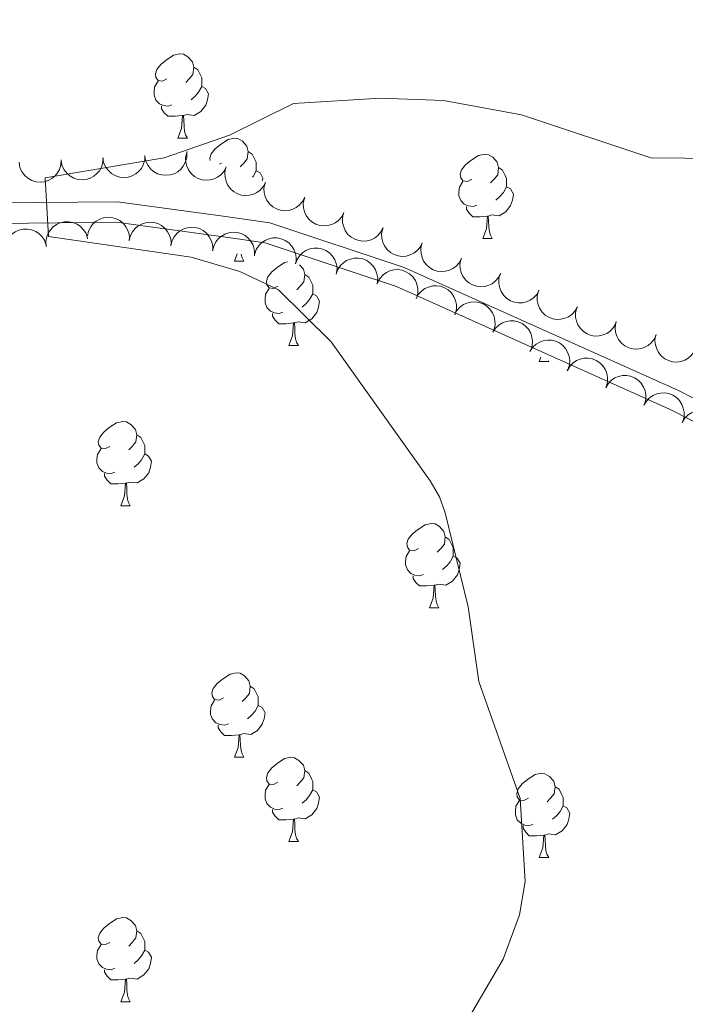
# Model space of a CAD drawing. Units: metres. Extents: x 603685 to 608184, y 701258 to 704295.
# Drawn here: x 607149 to 607228, y 702434 to 702551 of the extents above; entities that cross this region are included whole.
import ezdxf

# ---------------------------------------------------------------- set-up
doc = ezdxf.new("R2010")
doc.units = ezdxf.units.M
doc.header["$MEASUREMENT"] = 0
doc.linetypes.add('DGN Style 3', pattern=[78.722924, 56.23066, -22.492264])
for name, color, linetype, lineweight in [('Carátula', 7, 'Continuous', 0), ('Elementos auxiliares', 7, 'Continuous', 0), ('Entidades rústicas y varios', 7, 'Continuous', 0), ('Relieve y altimetría', 7, 'Continuous', 0), ('Viales y ferrocarril', 7, 'Continuous', 0)]:
    doc.layers.add(name, color=color, linetype=linetype, lineweight=lineweight)

msp = doc.modelspace()

# ---------------------------------------------------------------- linework, layer by layer
at = {"layer": 'Carátula', "color": 7, "linetype": 'Continuous', "lineweight": 0}
msp.add_3dface([(603729.877, 701257.571), (608184.354, 701325.442), (608139.107, 704295.108), (603684.63, 704227.237)], dxfattribs=at)
at = {"layer": 'Elementos auxiliares', "color": 250, "linetype": 'Continuous', "lineweight": 0}
msp.add_3dface([(604595.67, 701664.82), (604561.02, 703978.02), (607985.8, 704030.22), (608021.62, 701717.02)], dxfattribs=at)
at = {"layer": 'Entidades rústicas y varios', "color": 92, "linetype": 'Continuous', "lineweight": 0, "flags": 128}
for points in [[(607166.7, 702543.666), (607166.17, 702543.401), (607165.64, 702543.456), (607165.375, 702543.826), (607165.32, 702544.251), (607165.48, 702544.771), (607165.96, 702545.366), (607166.595, 702545.896), (607167.495, 702546.481), (607168.24, 702546.641), (607168.665, 702546.586), (607169.195, 702546.271), (607169.725, 702545.686), (607169.885, 702545.046), (607169.775, 702544.196), (607169.35, 702543.666), (607168.93, 702543.241)], [(607169.885, 702545.046), (607170.36, 702544.731), (607170.675, 702544.091), (607170.835, 702543.771), (607170.835, 702543.191), (607170.835, 702542.766), (607170.465, 702542.076), (607170.045, 702541.596), (607169.565, 702541.176)], [(607167.285, 702540.586), (607166.86, 702540.426), (607166.275, 702540.486), (607165.8, 702540.696), (607165.375, 702541.121), (607165.16, 702541.706), (607165.16, 702542.126), (607165.215, 702542.711), (607165.64, 702543.401)], [(607170.835, 702542.766), (607171.29, 702542.516), (607171.635, 702541.901), (607171.525, 702541.176), (607171.315, 702540.536), (607170.73, 702539.796), (607169.935, 702539.316), (607169.085, 702539.421), (607168.655, 702539.291)], [(607168.545, 702539.291), (607167.655, 702539.206), (607166.81, 702539.206), (607166.385, 702539.636), (607166.065, 702540.111), (607166.065, 702540.426)], [(607168, 702536.606), (607168.435, 702537.766), (607168.545, 702539.291), (607168.655, 702539.291), (607168.69, 702538.706), (607168.725, 702538.021), (607168.795, 702537.406), (607168.91, 702537.006), (607169.125, 702536.606)], [(607168, 702536.606), (607169.125, 702536.606)], [(607171.831, 702533.941), (607171.795, 702534.216), (607171.955, 702534.736), (607172.435, 702535.331), (607173.07, 702535.861), (607173.97, 702536.446), (607174.715, 702536.606), (607175.14, 702536.551), (607175.67, 702536.236), (607176.2, 702535.651), (607176.36, 702535.011), (607176.25, 702534.161), (607175.825, 702533.631), (607175.405, 702533.206)], [(607176.36, 702535.011), (607176.835, 702534.696), (607177.15, 702534.056), (607177.31, 702533.736), (607177.31, 702533.156), (607177.31, 702532.731), (607176.94, 702532.041), (607176.886, 702531.979)], [(607202.947, 702531.726), (607202.417, 702531.461), (607201.887, 702531.516), (607201.622, 702531.886), (607201.567, 702532.311), (607201.727, 702532.831), (607202.207, 702533.426), (607202.842, 702533.956), (607203.742, 702534.541), (607204.487, 702534.701), (607204.912, 702534.646), (607205.442, 702534.331), (607205.972, 702533.746), (607206.132, 702533.106), (607206.022, 702532.256), (607205.597, 702531.726), (607205.177, 702531.301)], [(607173.175, 702533.631), (607172.937, 702533.512)], [(607206.132, 702533.106), (607206.607, 702532.791), (607206.922, 702532.151), (607207.082, 702531.831), (607207.082, 702531.251), (607207.082, 702530.826), (607206.712, 702530.136), (607206.292, 702529.656), (607205.812, 702529.236)], [(607177.31, 702532.731), (607177.765, 702532.481), (607178.11, 702531.866), (607178.058, 702531.524)], [(607203.532, 702528.646), (607203.107, 702528.486), (607202.522, 702528.546), (607202.047, 702528.756), (607201.622, 702529.181), (607201.407, 702529.766), (607201.407, 702530.186), (607201.462, 702530.771), (607201.887, 702531.461)], [(607207.082, 702530.826), (607207.537, 702530.576), (607207.882, 702529.961), (607207.772, 702529.236), (607207.562, 702528.596), (607206.977, 702527.856), (607206.182, 702527.376), (607205.332, 702527.481), (607204.902, 702527.351)], [(607204.792, 702527.351), (607203.902, 702527.266), (607203.057, 702527.266), (607202.632, 702527.696), (607202.312, 702528.171), (607202.312, 702528.486)], [(607204.247, 702524.666), (607204.682, 702525.826), (607204.792, 702527.351), (607204.902, 702527.351), (607204.937, 702526.766), (607204.972, 702526.081), (607205.042, 702525.466), (607205.157, 702525.066), (607205.372, 702524.666)], [(607204.247, 702524.666), (607205.372, 702524.666)], [(607174.721, 702521.979), (607175.056, 702522.873)], [(607175.511, 702522.819), (607175.516, 702522.779), (607175.631, 702522.379), (607175.846, 702521.979)], [(607174.721, 702521.979), (607175.846, 702521.979)], [(607179.896, 702519.004), (607179.366, 702518.739), (607178.836, 702518.794), (607178.571, 702519.164), (607178.516, 702519.589), (607178.676, 702520.109), (607179.156, 702520.704), (607179.791, 702521.234), (607180.691, 702521.819), (607181.015, 702521.889)], [(607182.462, 702521.53), (607182.921, 702521.024), (607183.081, 702520.384), (607182.971, 702519.534), (607182.546, 702519.004), (607182.126, 702518.579)], [(607183.081, 702520.384), (607183.556, 702520.069), (607183.871, 702519.429), (607184.031, 702519.109), (607184.031, 702518.529), (607184.031, 702518.104), (607183.661, 702517.414), (607183.241, 702516.934), (607182.761, 702516.514)], [(607180.481, 702515.924), (607180.056, 702515.764), (607179.471, 702515.824), (607178.996, 702516.034), (607178.571, 702516.459), (607178.356, 702517.044), (607178.356, 702517.464), (607178.411, 702518.049), (607178.836, 702518.739)], [(607184.031, 702518.104), (607184.486, 702517.854), (607184.831, 702517.239), (607184.721, 702516.514), (607184.511, 702515.874), (607183.926, 702515.134), (607183.131, 702514.654), (607182.281, 702514.759), (607181.851, 702514.629)], [(607181.741, 702514.629), (607180.851, 702514.544), (607180.006, 702514.544), (607179.581, 702514.974), (607179.261, 702515.449), (607179.261, 702515.764)], [(607181.196, 702511.944), (607181.631, 702513.104), (607181.741, 702514.629), (607181.851, 702514.629), (607181.886, 702514.044), (607181.921, 702513.359), (607181.991, 702512.744), (607182.106, 702512.344), (607182.321, 702511.944)], [(607181.196, 702511.944), (607182.321, 702511.944)], [(607210.968, 702510.039), (607211.168, 702510.572)], [(607210.968, 702510.039), (607212.093, 702510.039)], [(607212.054, 702510.112), (607212.093, 702510.039)], [(607159.918, 702499.956), (607159.388, 702499.691), (607158.858, 702499.746), (607158.593, 702500.116), (607158.538, 702500.541), (607158.698, 702501.061), (607159.178, 702501.656), (607159.813, 702502.186), (607160.713, 702502.771), (607161.458, 702502.931), (607161.883, 702502.876), (607162.413, 702502.561), (607162.943, 702501.976), (607163.103, 702501.336), (607162.993, 702500.486), (607162.568, 702499.956), (607162.148, 702499.531)], [(607163.103, 702501.336), (607163.578, 702501.021), (607163.893, 702500.381), (607164.053, 702500.061), (607164.053, 702499.481), (607164.053, 702499.056), (607163.683, 702498.366), (607163.263, 702497.886), (607162.783, 702497.466)], [(607160.503, 702496.876), (607160.078, 702496.716), (607159.493, 702496.776), (607159.018, 702496.986), (607158.593, 702497.411), (607158.378, 702497.996), (607158.378, 702498.416), (607158.433, 702499.001), (607158.858, 702499.691)], [(607164.053, 702499.056), (607164.508, 702498.806), (607164.853, 702498.191), (607164.743, 702497.466), (607164.533, 702496.826), (607163.948, 702496.086), (607163.153, 702495.606), (607162.303, 702495.711), (607161.873, 702495.581)], [(607161.763, 702495.581), (607160.873, 702495.496), (607160.028, 702495.496), (607159.603, 702495.926), (607159.283, 702496.401), (607159.283, 702496.716)], [(607161.218, 702492.896), (607161.653, 702494.056), (607161.763, 702495.581), (607161.873, 702495.581), (607161.908, 702494.996), (607161.943, 702494.311), (607162.013, 702493.696), (607162.128, 702493.296), (607162.343, 702492.896)], [(607161.218, 702492.896), (607162.343, 702492.896)], [(607196.609, 702487.816), (607196.079, 702487.551), (607195.549, 702487.606), (607195.284, 702487.976), (607195.229, 702488.401), (607195.389, 702488.921), (607195.869, 702489.516), (607196.504, 702490.046), (607197.404, 702490.631), (607198.149, 702490.791), (607198.574, 702490.736), (607199.104, 702490.421), (607199.634, 702489.836), (607199.794, 702489.196), (607199.684, 702488.346), (607199.259, 702487.816), (607198.839, 702487.391)], [(607199.794, 702489.196), (607200.269, 702488.881), (607200.584, 702488.241), (607200.744, 702487.921), (607200.744, 702487.341), (607200.744, 702486.916), (607200.374, 702486.226), (607199.954, 702485.746), (607199.474, 702485.326)], [(607197.194, 702484.736), (607196.769, 702484.576), (607196.184, 702484.636), (607195.709, 702484.846), (607195.284, 702485.271), (607195.069, 702485.856), (607195.069, 702486.276), (607195.124, 702486.861), (607195.549, 702487.551)], [(607200.744, 702486.916), (607201.199, 702486.666), (607201.544, 702486.051), (607201.434, 702485.326), (607201.224, 702484.686), (607200.639, 702483.946), (607199.844, 702483.466), (607198.994, 702483.571), (607198.564, 702483.441)], [(607198.454, 702483.441), (607197.564, 702483.356), (607196.719, 702483.356), (607196.294, 702483.786), (607195.974, 702484.261), (607195.974, 702484.576)], [(607197.909, 702480.756), (607198.344, 702481.916), (607198.454, 702483.441), (607198.564, 702483.441), (607198.599, 702482.856), (607198.634, 702482.171), (607198.704, 702481.556), (607198.819, 702481.156), (607199.034, 702480.756)], [(607197.909, 702480.756), (607199.034, 702480.756)], [(607173.421, 702470.047), (607172.891, 702469.782), (607172.361, 702469.837), (607172.096, 702470.207), (607172.041, 702470.632), (607172.201, 702471.152), (607172.681, 702471.747), (607173.316, 702472.277), (607174.216, 702472.862), (607174.961, 702473.022), (607175.386, 702472.967), (607175.916, 702472.652), (607176.446, 702472.067), (607176.606, 702471.427), (607176.496, 702470.577), (607176.071, 702470.047), (607175.651, 702469.622)], [(607176.606, 702471.427), (607177.081, 702471.112), (607177.396, 702470.472), (607177.556, 702470.152), (607177.556, 702469.572), (607177.556, 702469.147), (607177.186, 702468.457), (607176.766, 702467.977), (607176.286, 702467.557)], [(607174.006, 702466.967), (607173.581, 702466.807), (607172.996, 702466.867), (607172.521, 702467.077), (607172.096, 702467.502), (607171.881, 702468.087), (607171.881, 702468.507), (607171.936, 702469.092), (607172.361, 702469.782)], [(607177.556, 702469.147), (607178.011, 702468.897), (607178.356, 702468.282), (607178.246, 702467.557), (607178.036, 702466.917), (607177.451, 702466.177), (607176.656, 702465.697), (607175.806, 702465.802), (607175.376, 702465.672)], [(607175.266, 702465.672), (607174.376, 702465.587), (607173.531, 702465.587), (607173.106, 702466.017), (607172.786, 702466.492), (607172.786, 702466.807)], [(607174.721, 702462.987), (607175.156, 702464.147), (607175.266, 702465.672), (607175.376, 702465.672), (607175.411, 702465.087), (607175.446, 702464.402), (607175.516, 702463.787), (607175.631, 702463.387), (607175.846, 702462.987)], [(607174.721, 702462.987), (607175.846, 702462.987)], [(607179.896, 702460.012), (607179.366, 702459.747), (607178.836, 702459.802), (607178.571, 702460.172), (607178.516, 702460.597), (607178.676, 702461.117), (607179.156, 702461.712), (607179.791, 702462.242), (607180.691, 702462.827), (607181.436, 702462.987), (607181.861, 702462.932), (607182.391, 702462.617), (607182.921, 702462.032), (607183.081, 702461.392), (607182.971, 702460.542), (607182.546, 702460.012), (607182.126, 702459.587)], [(607183.081, 702461.392), (607183.556, 702461.077), (607183.871, 702460.437), (607184.031, 702460.117), (607184.031, 702459.537), (607184.031, 702459.112), (607183.661, 702458.422), (607183.241, 702457.942), (607182.761, 702457.522)], [(607209.668, 702458.107), (607209.138, 702457.842), (607208.608, 702457.897), (607208.343, 702458.267), (607208.288, 702458.692), (607208.448, 702459.212), (607208.928, 702459.807), (607209.563, 702460.337), (607210.463, 702460.922), (607211.208, 702461.082), (607211.633, 702461.027), (607212.163, 702460.712), (607212.693, 702460.127), (607212.853, 702459.487), (607212.743, 702458.637), (607212.318, 702458.107), (607211.898, 702457.682)], [(607180.481, 702456.932), (607180.056, 702456.772), (607179.471, 702456.832), (607178.996, 702457.042), (607178.571, 702457.467), (607178.356, 702458.052), (607178.356, 702458.472), (607178.411, 702459.057), (607178.836, 702459.747)], [(607184.031, 702459.112), (607184.486, 702458.862), (607184.831, 702458.247), (607184.721, 702457.522), (607184.511, 702456.882), (607183.926, 702456.142), (607183.131, 702455.662), (607182.281, 702455.767), (607181.851, 702455.637)], [(607212.853, 702459.487), (607213.328, 702459.172), (607213.643, 702458.532), (607213.803, 702458.212), (607213.803, 702457.632), (607213.803, 702457.207), (607213.433, 702456.517), (607213.013, 702456.037), (607212.533, 702455.617)], [(607210.253, 702455.027), (607209.828, 702454.867), (607209.243, 702454.927), (607208.768, 702455.137), (607208.343, 702455.562), (607208.128, 702456.147), (607208.128, 702456.567), (607208.183, 702457.152), (607208.608, 702457.842)], [(607181.741, 702455.637), (607180.851, 702455.552), (607180.006, 702455.552), (607179.581, 702455.982), (607179.261, 702456.457), (607179.261, 702456.772)], [(607213.803, 702457.207), (607214.258, 702456.957), (607214.603, 702456.342), (607214.493, 702455.617), (607214.283, 702454.977), (607213.698, 702454.237), (607212.903, 702453.757), (607212.053, 702453.862), (607211.623, 702453.732)], [(607181.196, 702452.952), (607181.631, 702454.112), (607181.741, 702455.637), (607181.851, 702455.637), (607181.886, 702455.052), (607181.921, 702454.367), (607181.991, 702453.752), (607182.106, 702453.352), (607182.321, 702452.952)], [(607211.513, 702453.732), (607210.623, 702453.647), (607209.778, 702453.647), (607209.353, 702454.077), (607209.033, 702454.552), (607209.033, 702454.867)], [(607210.968, 702451.047), (607211.403, 702452.207), (607211.513, 702453.732), (607211.623, 702453.732), (607211.658, 702453.147), (607211.693, 702452.462), (607211.763, 702451.847), (607211.878, 702451.447), (607212.093, 702451.047)], [(607181.196, 702452.952), (607182.321, 702452.952)], [(607210.968, 702451.047), (607212.093, 702451.047)], [(607159.918, 702440.964), (607159.388, 702440.699), (607158.858, 702440.754), (607158.593, 702441.124), (607158.538, 702441.549), (607158.698, 702442.069), (607159.178, 702442.664), (607159.813, 702443.194), (607160.713, 702443.779), (607161.458, 702443.939), (607161.883, 702443.884), (607162.413, 702443.569), (607162.943, 702442.984), (607163.103, 702442.344), (607162.993, 702441.494), (607162.568, 702440.964), (607162.148, 702440.539)], [(607163.103, 702442.344), (607163.578, 702442.029), (607163.893, 702441.389), (607164.053, 702441.069), (607164.053, 702440.489), (607164.053, 702440.064), (607163.683, 702439.374), (607163.263, 702438.894), (607162.783, 702438.474)], [(607160.503, 702437.884), (607160.078, 702437.724), (607159.493, 702437.784), (607159.018, 702437.994), (607158.593, 702438.419), (607158.378, 702439.004), (607158.378, 702439.424), (607158.433, 702440.009), (607158.858, 702440.699)], [(607164.053, 702440.064), (607164.508, 702439.814), (607164.853, 702439.199), (607164.743, 702438.474), (607164.533, 702437.834), (607163.948, 702437.094), (607163.153, 702436.614), (607162.303, 702436.719), (607161.873, 702436.589)], [(607161.763, 702436.589), (607160.873, 702436.504), (607160.028, 702436.504), (607159.603, 702436.934), (607159.283, 702437.409), (607159.283, 702437.724)], [(607161.218, 702433.904), (607161.653, 702435.064), (607161.763, 702436.589), (607161.873, 702436.589), (607161.908, 702436.004), (607161.943, 702435.319), (607162.013, 702434.704), (607162.128, 702434.304), (607162.343, 702433.904)], [(607161.218, 702433.904), (607162.343, 702433.904)]]:
    msp.add_lwpolyline(points, dxfattribs=at)
for points, elevation in [([(607154.113, 702534.016), (607154.084, 702533.454), (607153.912, 702532.894), (607153.68, 702532.471), (607153.392, 702532.131), (607153.017, 702531.811), (607152.587, 702531.573), (607152.118, 702531.426), (607151.618, 702531.38), (607151.113, 702531.427), (607150.629, 702531.578), (607150.15, 702531.852), (607149.8, 702532.169), (607149.492, 702532.557), (607149.26, 702532.991), (607149.161, 702533.359), (607149.12, 702533.745)], 457.988), ([(607159.099, 702534.285), (607159.07, 702533.724), (607158.898, 702533.164), (607158.666, 702532.741), (607158.378, 702532.401), (607158.003, 702532.081), (607157.573, 702531.843), (607157.104, 702531.696), (607156.604, 702531.65), (607156.099, 702531.696), (607155.614, 702531.848), (607155.136, 702532.122), (607154.786, 702532.439), (607154.478, 702532.827), (607154.246, 702533.261), (607154.147, 702533.629), (607154.106, 702534.015)], 457.729), ([(607164.085, 702534.555), (607164.056, 702533.994), (607163.884, 702533.434), (607163.652, 702533.011), (607163.364, 702532.671), (607162.989, 702532.351), (607162.559, 702532.113), (607162.09, 702531.966), (607161.59, 702531.92), (607161.085, 702531.966), (607160.6, 702532.117), (607160.122, 702532.391), (607159.772, 702532.709), (607159.464, 702533.096), (607159.232, 702533.53), (607159.133, 702533.899), (607159.092, 702534.285)], 457.469), ([(607169.071, 702534.825), (607169.042, 702534.264), (607168.87, 702533.704), (607168.638, 702533.281), (607168.35, 702532.941), (607167.975, 702532.621), (607167.545, 702532.383), (607167.076, 702532.235), (607166.576, 702532.19), (607166.071, 702532.236), (607165.586, 702532.387), (607165.108, 702532.661), (607164.758, 702532.979), (607164.45, 702533.366), (607164.218, 702533.8), (607164.119, 702534.168), (607164.078, 702534.555)], 457.21), ([(607173.756, 702533.194), (607173.499, 702532.694), (607173.111, 702532.254), (607172.726, 702531.965), (607172.323, 702531.773), (607171.85, 702531.636), (607171.359, 702531.597), (607170.872, 702531.655), (607170.397, 702531.82), (607169.956, 702532.07), (607169.577, 702532.407), (607169.254, 702532.854), (607169.065, 702533.288), (607168.944, 702533.767), (607168.911, 702534.259), (607168.973, 702534.635), (607169.095, 702535.004)], 457.026), ([(607178.417, 702531.385), (607178.16, 702530.885), (607177.772, 702530.445), (607177.387, 702530.156), (607176.984, 702529.964), (607176.511, 702529.827), (607176.021, 702529.788), (607175.533, 702529.846), (607175.058, 702530.01), (607174.617, 702530.26), (607174.238, 702530.598), (607173.914, 702531.044), (607173.726, 702531.478), (607173.605, 702531.958), (607173.572, 702532.449), (607173.634, 702532.825), (607173.755, 702533.194)], 456.949), ([(607183.077, 702529.576), (607182.82, 702529.076), (607182.433, 702528.637), (607182.048, 702528.347), (607181.645, 702528.156), (607181.172, 702528.018), (607180.681, 702527.979), (607180.194, 702528.037), (607179.719, 702528.202), (607179.278, 702528.452), (607178.898, 702528.789), (607178.575, 702529.235), (607178.387, 702529.669), (607178.266, 702530.149), (607178.233, 702530.64), (607178.294, 702531.016), (607178.416, 702531.385)], 456.873), ([(607187.738, 702527.767), (607187.481, 702527.267), (607187.094, 702526.828), (607186.708, 702526.538), (607186.306, 702526.347), (607185.832, 702526.209), (607185.342, 702526.17), (607184.855, 702526.228), (607184.38, 702526.393), (607183.938, 702526.643), (607183.559, 702526.98), (607183.236, 702527.427), (607183.048, 702527.86), (607182.926, 702528.34), (607182.893, 702528.831), (607182.955, 702529.207), (607183.077, 702529.576)], 456.796), ([(607157.247, 702525.002), (607157.372, 702525.55), (607157.638, 702526.072), (607157.939, 702526.449), (607158.282, 702526.734), (607158.706, 702526.985), (607159.171, 702527.145), (607159.658, 702527.21), (607160.159, 702527.168), (607160.648, 702527.036), (607161.099, 702526.804), (607161.524, 702526.451), (607161.814, 702526.078), (607162.05, 702525.644), (607162.205, 702525.176), (607162.238, 702524.796), (607162.212, 702524.409)], 458.542), ([(607192.399, 702525.958), (607192.142, 702525.459), (607191.754, 702525.019), (607191.369, 702524.729), (607190.966, 702524.538), (607190.493, 702524.4), (607190.003, 702524.361), (607189.515, 702524.42), (607189.041, 702524.584), (607188.599, 702524.834), (607188.22, 702525.171), (607187.897, 702525.618), (607187.708, 702526.051), (607187.587, 702526.531), (607187.554, 702527.022), (607187.616, 702527.399), (607187.738, 702527.767)], 456.72), ([(607147.44, 702522.861), (607147.4, 702523.422), (607147.502, 702523.999), (607147.68, 702524.447), (607147.924, 702524.82), (607148.257, 702525.183), (607148.655, 702525.472), (607149.101, 702525.676), (607149.592, 702525.783), (607150.099, 702525.799), (607150.599, 702525.708), (607151.107, 702525.495), (607151.494, 702525.223), (607151.847, 702524.876), (607152.131, 702524.474), (607152.274, 702524.121), (607152.362, 702523.742)], 457.935), ([(607152.348, 702523.74), (607152.308, 702524.301), (607152.41, 702524.878), (607152.588, 702525.325), (607152.832, 702525.698), (607153.165, 702526.062), (607153.563, 702526.351), (607154.01, 702526.555), (607154.5, 702526.661), (607155.008, 702526.678), (607155.507, 702526.587), (607156.015, 702526.374), (607156.402, 702526.102), (607156.755, 702525.755), (607157.039, 702525.353), (607157.182, 702525), (607157.27, 702524.621)], 458.308), ([(607162.208, 702524.409), (607162.333, 702524.957), (607162.599, 702525.479), (607162.9, 702525.856), (607163.242, 702526.141), (607163.666, 702526.392), (607164.132, 702526.552), (607164.618, 702526.617), (607165.119, 702526.575), (607165.609, 702526.443), (607166.06, 702526.211), (607166.484, 702525.858), (607166.774, 702525.485), (607167.011, 702525.051), (607167.165, 702524.583), (607167.199, 702524.203), (607167.172, 702523.816)], 458.336), ([(607167.168, 702523.816), (607167.293, 702524.364), (607167.559, 702524.886), (607167.86, 702525.263), (607168.203, 702525.548), (607168.627, 702525.799), (607169.092, 702525.959), (607169.579, 702526.024), (607170.079, 702525.982), (607170.569, 702525.85), (607171.02, 702525.618), (607171.444, 702525.265), (607171.735, 702524.892), (607171.971, 702524.458), (607172.125, 702523.99), (607172.159, 702523.61), (607172.133, 702523.223)], 458.131), ([(607197.06, 702524.15), (607196.802, 702523.65), (607196.415, 702523.21), (607196.03, 702522.921), (607195.627, 702522.729), (607195.154, 702522.592), (607194.663, 702522.552), (607194.176, 702522.611), (607193.701, 702522.775), (607193.26, 702523.025), (607192.881, 702523.362), (607192.557, 702523.809), (607192.369, 702524.243), (607192.248, 702524.722), (607192.215, 702525.214), (607192.277, 702525.59), (607192.398, 702525.959)], 456.644), ([(607172.129, 702523.223), (607172.254, 702523.771), (607172.519, 702524.293), (607172.821, 702524.67), (607173.163, 702524.955), (607173.587, 702525.206), (607174.052, 702525.366), (607174.539, 702525.431), (607175.04, 702525.39), (607175.529, 702525.257), (607175.981, 702525.025), (607176.405, 702524.673), (607176.695, 702524.3), (607176.932, 702523.865), (607177.086, 702523.397), (607177.12, 702523.018), (607177.093, 702522.63)], 457.925), ([(607177.129, 702522.851), (607177.321, 702523.379), (607177.649, 702523.865), (607177.994, 702524.201), (607178.369, 702524.442), (607178.821, 702524.638), (607179.303, 702524.74), (607179.794, 702524.744), (607180.285, 702524.641), (607180.755, 702524.449), (607181.174, 702524.163), (607181.551, 702523.761), (607181.793, 702523.355), (607181.975, 702522.894), (607182.07, 702522.411), (607182.056, 702522.03), (607181.982, 702521.649)], 457.71), ([(607181.975, 702521.651), (607182.167, 702522.179), (607182.495, 702522.665), (607182.84, 702523.001), (607183.215, 702523.242), (607183.667, 702523.438), (607184.149, 702523.54), (607184.64, 702523.544), (607185.131, 702523.441), (607185.601, 702523.249), (607186.02, 702522.963), (607186.397, 702522.561), (607186.639, 702522.155), (607186.82, 702521.694), (607186.916, 702521.211), (607186.902, 702520.83), (607186.828, 702520.449)], 457.432), ([(607201.72, 702522.341), (607201.463, 702521.841), (607201.076, 702521.401), (607200.69, 702521.112), (607200.288, 702520.92), (607199.815, 702520.783), (607199.324, 702520.744), (607198.837, 702520.802), (607198.362, 702520.966), (607197.921, 702521.216), (607197.541, 702521.553), (607197.218, 702522), (607197.03, 702522.434), (607196.909, 702522.914), (607196.876, 702523.405), (607196.937, 702523.781), (607197.059, 702524.15)], 456.567), ([(607186.821, 702520.451), (607187.012, 702520.979), (607187.341, 702521.465), (607187.686, 702521.801), (607188.061, 702522.042), (607188.513, 702522.238), (607188.995, 702522.34), (607189.485, 702522.344), (607189.977, 702522.241), (607190.447, 702522.049), (607190.866, 702521.763), (607191.243, 702521.361), (607191.485, 702520.955), (607191.666, 702520.494), (607191.762, 702520.011), (607191.748, 702519.63), (607191.674, 702519.249)], 457.154), ([(607206.381, 702520.532), (607206.124, 702520.032), (607205.737, 702519.593), (607205.351, 702519.303), (607204.949, 702519.112), (607204.475, 702518.974), (607203.985, 702518.935), (607203.497, 702518.993), (607203.023, 702519.157), (607202.581, 702519.408), (607202.202, 702519.745), (607201.879, 702520.191), (607201.69, 702520.625), (607201.569, 702521.105), (607201.536, 702521.596), (607201.598, 702521.972), (607201.72, 702522.341)], 456.491), ([(607191.724, 702519.441), (607191.994, 702519.934), (607192.393, 702520.364), (607192.785, 702520.643), (607193.192, 702520.824), (607193.669, 702520.95), (607194.16, 702520.977), (607194.646, 702520.906), (607195.116, 702520.73), (607195.551, 702520.468), (607195.922, 702520.122), (607196.234, 702519.667), (607196.411, 702519.229), (607196.52, 702518.746), (607196.541, 702518.254), (607196.469, 702517.88), (607196.338, 702517.514)], 456.816), ([(607210.939, 702518.527), (607210.663, 702518.037), (607210.26, 702517.612), (607209.864, 702517.337), (607209.454, 702517.161), (607208.976, 702517.042), (607208.485, 702517.021), (607208, 702517.097), (607207.532, 702517.279), (607207.1, 702517.546), (607206.733, 702517.897), (607206.427, 702518.355), (607206.255, 702518.796), (607206.152, 702519.28), (607206.138, 702519.772), (607206.213, 702520.145), (607206.349, 702520.51)], 456.089), ([(607196.313, 702517.525), (607196.582, 702518.018), (607196.981, 702518.448), (607197.373, 702518.727), (607197.781, 702518.909), (607198.257, 702519.034), (607198.749, 702519.061), (607199.234, 702518.99), (607199.705, 702518.814), (607200.14, 702518.553), (607200.51, 702518.206), (607200.822, 702517.751), (607200.999, 702517.313), (607201.108, 702516.83), (607201.129, 702516.338), (607201.058, 702515.964), (607200.926, 702515.598)], 456.289), ([(607215.501, 702516.557), (607215.225, 702516.067), (607214.821, 702515.642), (607214.425, 702515.367), (607214.016, 702515.191), (607213.538, 702515.071), (607213.046, 702515.05), (607212.561, 702515.127), (607212.093, 702515.309), (607211.661, 702515.576), (607211.295, 702515.927), (607210.989, 702516.385), (607210.817, 702516.825), (607210.714, 702517.309), (607210.699, 702517.802), (607210.775, 702518.175), (607210.911, 702518.539)], 455.532), ([(607200.901, 702515.609), (607201.171, 702516.102), (607201.569, 702516.532), (607201.962, 702516.812), (607202.369, 702516.993), (607202.846, 702517.118), (607203.337, 702517.145), (607203.823, 702517.074), (607204.293, 702516.898), (607204.728, 702516.637), (607205.098, 702516.29), (607205.41, 702515.835), (607205.588, 702515.397), (607205.697, 702514.914), (607205.717, 702514.422), (607205.646, 702514.048), (607205.515, 702513.682)], 455.763), ([(607220.062, 702514.586), (607219.786, 702514.096), (607219.383, 702513.672), (607218.987, 702513.397), (607218.577, 702513.221), (607218.099, 702513.101), (607217.608, 702513.08), (607217.123, 702513.157), (607216.655, 702513.339), (607216.223, 702513.605), (607215.857, 702513.956), (607215.55, 702514.415), (607215.378, 702514.855), (607215.275, 702515.339), (607215.261, 702515.831), (607215.337, 702516.205), (607215.472, 702516.569)], 454.976), ([(607205.437, 702513.552), (607205.747, 702514.021), (607206.18, 702514.416), (607206.595, 702514.662), (607207.016, 702514.808), (607207.501, 702514.893), (607207.993, 702514.879), (607208.471, 702514.768), (607208.925, 702514.553), (607209.336, 702514.256), (607209.677, 702513.879), (607209.949, 702513.4), (607210.089, 702512.949), (607210.157, 702512.458), (607210.137, 702511.966), (607210.034, 702511.599), (607209.873, 702511.246)], 455.371), ([(607224.875, 702513.254), (607224.647, 702512.74), (607224.285, 702512.279), (607223.917, 702511.968), (607223.526, 702511.754), (607223.061, 702511.59), (607222.574, 702511.522), (607222.084, 702511.553), (607221.601, 702511.69), (607221.146, 702511.915), (607220.748, 702512.229), (607220.4, 702512.657), (607220.187, 702513.079), (607220.039, 702513.551), (607219.978, 702514.04), (607220.018, 702514.419), (607220.119, 702514.794)], 454.524), ([(607229.613, 702511.719), (607229.385, 702511.206), (607229.023, 702510.745), (607228.655, 702510.433), (607228.264, 702510.22), (607227.799, 702510.055), (607227.312, 702509.988), (607226.822, 702510.019), (607226.339, 702510.156), (607225.884, 702510.38), (607225.486, 702510.695), (607225.138, 702511.123), (607224.925, 702511.545), (607224.777, 702512.017), (607224.716, 702512.505), (607224.756, 702512.885), (607224.856, 702513.26)], 454.077), ([(607209.861, 702511.252), (607210.171, 702511.721), (607210.604, 702512.116), (607211.019, 702512.362), (607211.44, 702512.508), (607211.925, 702512.593), (607212.417, 702512.578), (607212.895, 702512.467), (607213.349, 702512.252), (607213.76, 702511.955), (607214.101, 702511.579), (607214.373, 702511.1), (607214.513, 702510.648), (607214.581, 702510.158), (607214.561, 702509.666), (607214.458, 702509.299), (607214.297, 702508.945)], 455.001), ([(607214.311, 702508.989), (607214.596, 702509.473), (607215.007, 702509.89), (607215.409, 702510.158), (607215.821, 702510.326), (607216.302, 702510.437), (607216.793, 702510.448), (607217.277, 702510.363), (607217.741, 702510.172), (607218.168, 702509.897), (607218.528, 702509.54), (607218.825, 702509.075), (607218.989, 702508.632), (607219.083, 702508.146), (607219.088, 702507.654), (607219.005, 702507.282), (607218.863, 702506.92)], 454.777), ([(607218.861, 702506.921), (607219.146, 702507.406), (607219.557, 702507.823), (607219.959, 702508.09), (607220.371, 702508.259), (607220.851, 702508.369), (607221.343, 702508.381), (607221.827, 702508.295), (607222.291, 702508.105), (607222.718, 702507.83), (607223.078, 702507.472), (607223.375, 702507.008), (607223.539, 702506.564), (607223.633, 702506.079), (607223.638, 702505.586), (607223.555, 702505.214), (607223.413, 702504.853)], 454.624), ([(607223.411, 702504.854), (607223.696, 702505.338), (607224.107, 702505.755), (607224.509, 702506.023), (607224.921, 702506.191), (607225.401, 702506.302), (607225.893, 702506.314), (607226.377, 702506.228), (607226.841, 702506.037), (607227.268, 702505.763), (607227.628, 702505.405), (607227.925, 702504.94), (607228.089, 702504.497), (607228.183, 702504.011), (607228.188, 702503.519), (607228.105, 702503.147), (607227.963, 702502.785)], 454.472), ([(607227.961, 702502.786), (607228.246, 702503.271), (607228.657, 702503.688), (607229.059, 702503.955), (607229.471, 702504.124), (607229.951, 702504.235), (607230.443, 702504.246), (607230.927, 702504.161), (607231.391, 702503.97), (607231.818, 702503.695), (607232.178, 702503.337), (607232.475, 702502.873), (607232.639, 702502.43), (607232.733, 702501.944), (607232.738, 702501.451), (607232.655, 702501.079), (607232.513, 702500.718)], 454.32)]:
    msp.add_lwpolyline(points, dxfattribs=dict(at, elevation=elevation))
at = {"layer": 'Relieve y altimetría', "color": 30, "linetype": 'Continuous', "lineweight": 0, "elevation": 455, "flags": 128}
msp.add_lwpolyline([(607198.558, 702425.099), (607206.686, 702438.956), (607208.611, 702444.247), (607209.286, 702448.222), (607208.69, 702458.098), (607203.79, 702471.985), (607202.504, 702480.878), (607199.787, 702492.065), (607199.103, 702493.941), (607197.976, 702495.846), (607186.204, 702512.373), (607179.952, 702518.556), (607175.361, 702520.769), (607169.586, 702522.476), (607152.626, 702524.915), (607152.236, 702531.889), (607166.368, 702534.287), (607174.123, 702536.958), (607181.732, 702540.744), (607192.081, 702541.38), (607199.56, 702541.085), (607208.865, 702539.368), (607224.246, 702534.29), (607232.324, 702534.175)], dxfattribs=at)
at = {"layer": 'Viales y ferrocarril', "color": 250, "linetype": 'DGN Style 3', "lineweight": 0}
msp.add_polyline3d([(607387.548, 702425.712, 428.082), (607379.115, 702425.802, 429.651), (607372.126, 702425.889, 430.272), (607364.102, 702427.685, 431.232), (607332.213, 702441.807, 434.798), (607312.616, 702455.616, 438.124), (607295.448, 702464.122, 440.266), (607279.085, 702473.645, 442.657), (607261.331, 702487.235, 445.659), (607245.788, 702497.303, 447.783), (607227.51, 702506.587, 450.287), (607194.891, 702521.235, 453.021), (607178.91, 702526.557, 453.675), (607173.391, 702527.315, 453.837), (607160.827, 702529.042, 454.209), (607146.668, 702528.91, 454.906)], dxfattribs=at)
at = {"layer": 'Viales y ferrocarril', "color": 250, "linetype": 'Continuous', "lineweight": 0}
msp.add_polyline3d([(607331.009, 702439.682, 434.798), (607311.369, 702453.524, 438.124), (607294.296, 702461.983, 440.266), (607277.73, 702471.623, 442.657), (607259.93, 702485.247, 445.659), (607244.574, 702495.195, 447.783), (607226.461, 702504.394, 450.287), (607194.007, 702518.968, 453.021), (607189.094, 702520.604, 453.226), (607178.356, 702524.179, 453.675), (607173.431, 702524.856, 453.823), (607160.672, 702526.61, 454.209), (607146.691, 702526.48, 454.906)], dxfattribs=at)

doc.saveas('drawing.dxf')
